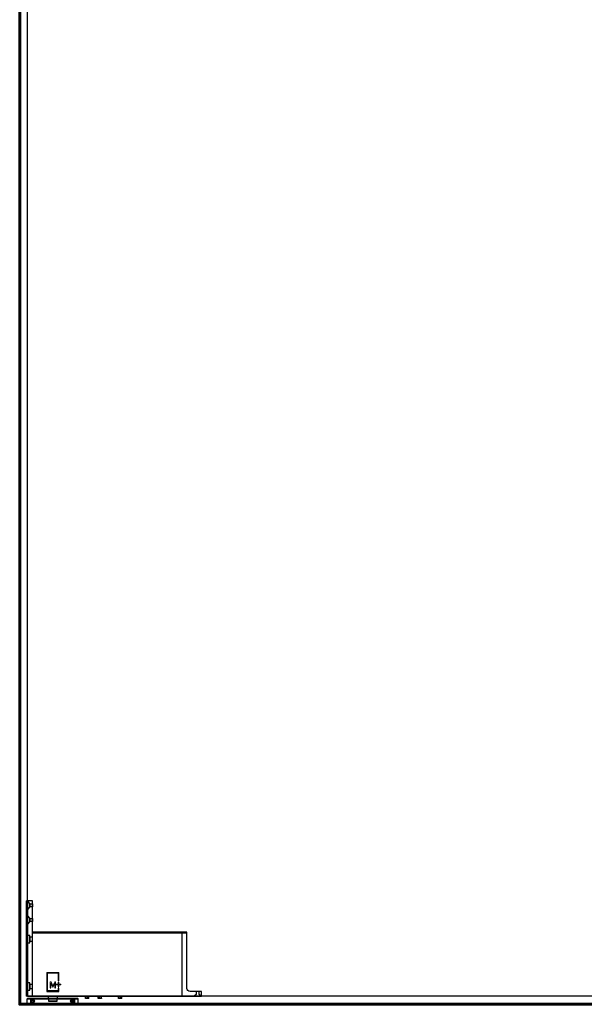
# Model space of a CAD drawing. Units: millimetres. Extents: x 323 to 143416, y 280 to 21694.
# Drawn here: x 87236 to 88121, y 16669 to 18212 of the extents above; entities that cross this region are included whole.
import ezdxf

# ---------------------------------------------------------------- set-up
doc = ezdxf.new("R2010")
doc.units = ezdxf.units.MM
doc.linetypes.add('DASHED', pattern=[19.05, 12.7, -6.35])
doc.linetypes.add('Volllinie', pattern=[0])
doc.layers.add('11_Kontur_1', color=7, linetype='Continuous', lineweight=25)
doc.layers.add('14_Mauer', color=6, linetype='Continuous', lineweight=60)
doc.layers.add('Beschläge', color=101, linetype='Volllinie')

msp = doc.modelspace()

# ---------------------------------------------------------------- linework, layer by layer
at = {"layer": '11_Kontur_1'}
msp.add_lwpolyline([(87248.39, 16682.04), (87248.39, 19664.04), (88885.38, 19664.04), (89002.39, 19664.04), (89002.39, 16682.04)], close=True, dxfattribs=at)
at = {"layer": '14_Mauer'}
msp.add_lwpolyline([(87236.39, 19754.04), (90776.38, 19754.04), (90776.38, 16669.04), (87236.39, 16669.04)], close=True, dxfattribs=at)
at = {"layer": 'Beschläge', "linetype": 'Continuous', "lineweight": 18}
for p, q in [((87297.82, 16719.04, -0.23), (87278.97, 16719.04, -0.23)), ((87278.97, 16719.04, -0.23), (87278.97, 16689.04, -0.23)), ((87280.01, 16690.07, -0.23), (87280.01, 16718, -0.23)), ((87280.01, 16718, -0.23), (87296.77, 16718, -0.23)), ((87296.77, 16718, -0.23), (87296.77, 16705.59, -0.23)), ((87296.77, 16705.59, -0.23), (87297.82, 16705.59, -0.23)), ((87297.82, 16705.59, -0.23), (87297.82, 16719.04, -0.23)), ((87284.26, 16704.41, -0.23), (87284.26, 16695.1, -0.23)), ((87285.62, 16704.41, -0.23), (87284.26, 16704.41, -0.23)), ((87285.35, 16695.1, -0.23), (87285.35, 16702.33, -0.23)), ((87285.35, 16702.33, -0.23), (87288, 16696.32, -0.23)), ((87288.45, 16697.91, -0.23), (87285.62, 16704.41, -0.23)), ((87291.28, 16704.41, -0.23), (87288.45, 16697.91, -0.23)), ((87288.92, 16696.32, -0.23), (87291.55, 16702.35, -0.23)), ((87292.64, 16704.41, -0.23), (87291.28, 16704.41, -0.23)), ((87291.55, 16702.35, -0.23), (87291.55, 16695.1, -0.23)), ((87292.64, 16695.1, -0.23), (87292.64, 16704.41, -0.23)), ((87293.63, 16700.42, -0.23), (87293.63, 16699.38, -0.23)), ((87296.77, 16700.42, -0.23), (87293.63, 16700.42, -0.23)), ((87293.63, 16699.38, -0.23), (87296.77, 16699.38, -0.23)), ((87296.77, 16703.52, -0.23), (87296.77, 16700.42, -0.23)), ((87297.82, 16703.52, -0.23), (87296.77, 16703.52, -0.23)), ((87296.77, 16699.38, -0.23), (87296.77, 16696.28, -0.23)), ((87297.82, 16700.42, -0.23), (87297.82, 16703.52, -0.23)), ((87300.97, 16700.42, -0.23), (87297.82, 16700.42, -0.23)), ((87297.82, 16699.38, -0.23), (87300.97, 16699.38, -0.23)), ((87297.82, 16696.28, -0.23), (87297.82, 16699.38, -0.23)), ((87300.97, 16699.38, -0.23), (87300.97, 16700.42, -0.23))]:
    msp.add_line(p, q, dxfattribs=at)
at = {"layer": 'Beschläge'}
for p, q in [((87296.77, 16690.07, -0.23), (87280.01, 16690.07, -0.23)), ((87284.26, 16695.1, -0.23), (87285.35, 16695.1, -0.23)), ((87288, 16696.32, -0.23), (87288.92, 16696.32, -0.23)), ((87291.55, 16695.1, -0.23), (87292.64, 16695.1, -0.23)), ((87296.77, 16696.28, -0.23), (87297.82, 16696.28, -0.23)), ((87296.77, 16694.21, -0.23), (87296.77, 16690.07, -0.23)), ((87297.82, 16694.21, -0.23), (87296.77, 16694.21, -0.23)), ((87297.82, 16689.04, -0.23), (87297.82, 16694.21, -0.23)), ((87278.97, 16689.04, -0.23), (87297.82, 16689.04, -0.23)), ((87339.72, 16678.64, -0.23), (87339.72, 16682.04, -0.23)), ((87341.41, 16678.26, -0.23), (87339.9, 16678.26, -0.23)), ((87340.08, 16678.64, -0.23), (87340.08, 16682.04, -0.23)), ((87343.9, 16678.26, -0.23), (87341.41, 16678.26, -0.23)), ((87342.75, 16678.64, -0.23), (87342.75, 16682.04, -0.23)), ((87344.88, 16678.26, -0.23), (87343.9, 16678.26, -0.23)), ((87345.04, 16678.64, -0.23), (87345.04, 16682.04, -0.23)), ((87359.21, 16678.52, -0.23), (87359.21, 16682.04, -0.23)), ((87360.35, 16678.14, -0.23), (87359.38, 16678.14, -0.23)), ((87362.82, 16678.14, -0.23), (87360.35, 16678.14, -0.23)), ((87361.48, 16678.52, -0.23), (87361.48, 16682.04, -0.23)), ((87364.36, 16678.14, -0.23), (87362.82, 16678.14, -0.23)), ((87364.16, 16678.52, -0.23), (87364.16, 16682.04, -0.23)), ((87364.41, 16678.19, -0.23), (87364.36, 16678.14, -0.23)), ((87364.56, 16678.52, -0.23), (87364.41, 16678.19, -0.23)), ((87364.56, 16678.52, -0.23), (87364.56, 16682.04, -0.23)), ((87391.22, 16678.64, -0.23), (87391.22, 16682.04, -0.23)), ((87392.91, 16678.26, -0.23), (87391.4, 16678.26, -0.23)), ((87391.58, 16678.64, -0.23), (87391.58, 16682.04, -0.23)), ((87395.4, 16678.26, -0.23), (87392.91, 16678.26, -0.23)), ((87394.25, 16678.64, -0.23), (87394.25, 16682.04, -0.23)), ((87396.38, 16678.26, -0.23), (87395.4, 16678.26, -0.23)), ((87396.54, 16678.64, -0.23), (87396.54, 16682.04, -0.23)), ((87281.79, 16674.04, -0.23), (87294.99, 16674.04, -0.23))]:
    msp.add_line(p, q, dxfattribs=at)
at = {"layer": 'Beschläge', "lineweight": 18}
msp.add_lwpolyline([(87246.39, 16831.04), (87248.39, 16831.04), (87248.39, 16682.04), (87246.39, 16682.04)], close=True, dxfattribs=at)
at = {"layer": 'Beschläge'}
msp.add_lwpolyline([(87521.39, 16682.04), (87521.39, 16689.04), (87503.39, 16689.04, -0.4142135), (87498.39, 16694.04), (87498.39, 16782.04), (87256.39, 16782.04), (87256.39, 16831.04), (87248.39, 16831.04), (87248.39, 16682.04), (87256.39, 16682.04), (87256.39, 16782.04), (87256.39, 16781.04), (87498.39, 16781.04), (87490.39, 16781.04), (87490.39, 16782.04), (87490.39, 16682.04), (87256.39, 16682.04)], format="xyb", close=True, dxfattribs=at)
at = {"layer": 'Beschläge', "linetype": 'DASHED', "elevation": 0.23}
for points in [[(87248.39, 16830.54), (87252.39, 16826.54), (87252.39, 16821.54), (87248.39, 16817.54), (87248.39, 16830.54)], [(87248.39, 16807.54), (87252.39, 16803.54), (87252.39, 16798.54), (87248.39, 16794.54), (87248.39, 16807.54)]]:
    msp.add_lwpolyline(points, dxfattribs=at)
at = {"layer": 'Beschläge', "linetype": 'DASHED'}
for points in [[(87256.39, 16821.54), (87252.39, 16821.54), (87252.39, 16826.54), (87256.39, 16826.54)], [(87256.39, 16798.54), (87252.39, 16798.54), (87252.39, 16803.54), (87256.39, 16803.54)], [(87248.39, 16765.34), (87252.39, 16765.34), (87252.39, 16776.74), (87248.39, 16776.74)], [(87252.39, 16767.94), (87256.39, 16767.94), (87256.39, 16774.14), (87252.39, 16774.14)]]:
    msp.add_lwpolyline(points, close=True, dxfattribs=at)
at = {"layer": 'Beschläge', "linetype": 'DASHED', "elevation": 5.45}
for points in [[(87248.39, 16691.34), (87252.39, 16691.34), (87252.39, 16702.74), (87248.39, 16702.74)], [(87252.39, 16693.94), (87256.39, 16693.94), (87256.39, 16700.14), (87252.39, 16700.14)]]:
    msp.add_lwpolyline(points, close=True, dxfattribs=at)
at = {"layer": 'Beschläge'}
for points in [[(87247.89, 16677.54), (87327.89, 16677.54), (87327.39, 16678.04), (87248.39, 16678.04), (87247.89, 16677.54)], [(87520.69, 16682.02), (87517.89, 16684.52), (87517.9, 16689.04), (87512.89, 16689.04), (87512.89, 16684.52), (87510.09, 16682.03)], [(87247.89, 16670.54), (87248.39, 16670.04), (87253.83, 16670.04), (87253.25, 16670.54), (87247.89, 16670.54)], [(87249.09, 16669.84), (87249.29, 16670.04), (87326.49, 16670.04), (87326.69, 16669.84), (87249.09, 16669.84)], [(87249.09, 16669.24), (87249.29, 16669.04), (87326.49, 16669.04), (87326.69, 16669.24), (87249.09, 16669.24)], [(87255.58, 16670.04), (87255.58, 16669.04), (87253.05, 16669.04), (87252.87, 16669.24), (87252.87, 16669.84), (87253.05, 16670.04), (87255.58, 16670.04)], [(87320.21, 16670.04), (87320.21, 16669.04), (87322.74, 16669.04), (87322.92, 16669.24), (87322.92, 16669.84), (87322.74, 16670.04), (87320.21, 16670.04)], [(87327.89, 16670.54), (87327.39, 16670.04), (87321.96, 16670.04), (87322.53, 16670.54), (87327.89, 16670.54)]]:
    msp.add_lwpolyline(points, dxfattribs=at)
for points in [[(87247.89, 16677.54), (87253.25, 16677.54), (87253.25, 16670.54), (87247.89, 16670.54)], [(87255.39, 16674.65), (87256.89, 16675.52), (87258.39, 16674.65), (87258.39, 16672.92), (87256.89, 16672.06), (87255.39, 16672.92)], [(87320.39, 16674.65), (87318.89, 16675.52), (87317.39, 16674.65), (87317.39, 16672.92), (87318.89, 16672.06), (87320.39, 16672.92)], [(87327.89, 16677.54), (87322.53, 16677.54), (87322.53, 16670.54), (87327.89, 16670.54)], [(87249.09, 16669.84), (87326.69, 16669.84), (87326.69, 16669.24), (87249.09, 16669.24)]]:
    msp.add_lwpolyline(points, close=True, dxfattribs=at)
at = {"layer": 'Beschläge', "elevation": -0.23}
for points in [[(87280.92, 16681.72), (87281.25, 16677.99), (87281.57, 16674.26)], [(87295.21, 16674.26), (87295.54, 16677.99), (87295.87, 16681.72)], [(87281.57, 16674.26), (87281.68, 16674.15), (87281.79, 16674.04)], [(87294.99, 16674.04), (87295.1, 16674.15), (87295.21, 16674.26)]]:
    msp.add_lwpolyline(points, dxfattribs=at)
at = {"layer": 'Beschläge'}
for centre, radius in [((87256.89, 16673.79), 2.6), ((87256.89, 16673.79), 2.5), ((87318.89, 16673.79), 2.6), ((87318.89, 16673.79), 2.5)]:
    msp.add_circle(centre, radius, dxfattribs=at)
for points, knots in [([(87280.93, 16681.68, -0.23), (87280.92, 16681.75, -0.23), (87280.91, 16681.87, -0.23), (87280.91, 16681.99, -0.23), (87280.91, 16682.04, -0.23)], [0, 0, 0, 0, 0.6068606, 1, 1, 1, 1]), ([(87280.93, 16681.68, -0.23), (87280.93, 16681.68, -0.23), (87280.95, 16681.68, -0.23), (87281.04, 16681.68, -0.23), (87281.11, 16681.68, -0.23), (87281.29, 16681.68, -0.23), (87281.4, 16681.68, -0.23), (87281.67, 16681.68, -0.23), (87281.82, 16681.68, -0.23), (87282, 16681.68, -0.23)], [0, 0, 0, 0, 0.25, 0.25, 0.5, 0.5, 0.75, 0.75, 1, 1, 1, 1]), ([(87281.91, 16682.01, -0.23), (87281.94, 16681.95, -0.23), (87281.96, 16681.88, -0.23), (87281.99, 16681.77, -0.23), (87281.99, 16681.72, -0.23), (87282, 16681.68, -0.23)], [0, 0, 0, 0, 0.5, 0.5, 1, 1, 1, 1]), ([(87294.79, 16681.68, -0.23), (87294.39, 16681.68, -0.23), (87293.92, 16681.68, -0.23), (87292.92, 16681.68, -0.23), (87292.39, 16681.68, -0.23), (87291.28, 16681.68, -0.23), (87290.71, 16681.68, -0.23), (87289.85, 16681.68, -0.23), (87289.56, 16681.68, -0.23), (87288.97, 16681.68, -0.23), (87288.68, 16681.68, -0.23), (87287.8, 16681.68, -0.23), (87287.22, 16681.68, -0.23), (87286.36, 16681.68, -0.23), (87286.07, 16681.68, -0.23), (87285.51, 16681.68, -0.23), (87285.22, 16681.68, -0.23), (87284.39, 16681.68, -0.23), (87283.86, 16681.68, -0.23), (87283.11, 16681.68, -0.23), (87282.86, 16681.68, -0.23), (87282.41, 16681.68, -0.23), (87282.19, 16681.68, -0.23), (87282, 16681.68, -0.23)], [0, 0, 0, 0, 0.125, 0.125, 0.25, 0.25, 0.375, 0.375, 0.4375, 0.4375, 0.5, 0.5, 0.625, 0.625, 0.6875, 0.6875, 0.75, 0.75, 0.875, 0.875, 0.9375, 0.9375, 1, 1, 1, 1]), ([(87294.87, 16682.01, -0.23), (87294.85, 16681.95, -0.23), (87294.82, 16681.88, -0.23), (87294.8, 16681.77, -0.23), (87294.79, 16681.72, -0.23), (87294.79, 16681.68, -0.23)], [0, 0, 0, 0, 0.5, 0.5, 1, 1, 1, 1]), ([(87295.86, 16681.68, -0.23), (87295.86, 16681.68, -0.23), (87295.84, 16681.68, -0.23), (87295.75, 16681.68, -0.23), (87295.68, 16681.68, -0.23), (87295.5, 16681.68, -0.23), (87295.38, 16681.68, -0.23), (87295.12, 16681.68, -0.23), (87294.96, 16681.68, -0.23), (87294.79, 16681.68, -0.23)], [0, 0, 0, 0, 0.25, 0.25, 0.5, 0.5, 0.75, 0.75, 1, 1, 1, 1]), ([(87295.86, 16681.68, -0.23), (87295.87, 16681.75, -0.23), (87295.88, 16681.87, -0.23), (87295.88, 16681.99, -0.23), (87295.88, 16682.04, -0.23)], [0, 0, 0, 0, 0.6068606, 1, 1, 1, 1]), ([(87339.9, 16678.26, -0.23), (87339.87, 16678.28, -0.23), (87339.81, 16678.32, -0.23), (87339.75, 16678.54, -0.23), (87339.72, 16678.64, -0.23)], [0, 0, 0, 0, 0.4997553, 1, 1, 1, 1]), ([(87340.08, 16678.64, -0.23), (87340.06, 16678.54, -0.23), (87340, 16678.32, -0.23), (87339.93, 16678.28, -0.23), (87339.9, 16678.26, -0.23)], [0, 0, 0, 0, 0.4998449, 1, 1, 1, 1]), ([(87341.41, 16678.26, -0.23), (87341.18, 16678.28, -0.23), (87340.72, 16678.32, -0.23), (87340.3, 16678.54, -0.23), (87340.08, 16678.64, -0.23)], [0, 0, 0, 0, 0.4974681, 1, 1, 1, 1]), ([(87342.75, 16678.64, -0.23), (87342.53, 16678.54, -0.23), (87342.11, 16678.32, -0.23), (87341.65, 16678.28, -0.23), (87341.41, 16678.26, -0.23)], [0, 0, 0, 0, 0.5018284, 1, 1, 1, 1]), ([(87343.9, 16678.26, -0.23), (87343.7, 16678.28, -0.23), (87343.29, 16678.32, -0.23), (87342.93, 16678.54, -0.23), (87342.75, 16678.64, -0.23)], [0, 0, 0, 0, 0.4974681, 1, 1, 1, 1]), ([(87345.04, 16678.64, -0.23), (87344.86, 16678.54, -0.23), (87344.5, 16678.32, -0.23), (87344.1, 16678.28, -0.23), (87343.9, 16678.26, -0.23)], [0, 0, 0, 0, 0.5018284, 1, 1, 1, 1]), ([(87344.88, 16678.26, -0.23), (87344.93, 16678.31, -0.23), (87344.97, 16678.36, -0.23), (87345.02, 16678.53, -0.23), (87345.04, 16678.64, -0.23)], [0, 0, 0, 0, 0.3651323, 1, 1, 1, 1]), ([(87360.35, 16678.14, -0.23), (87360.15, 16678.16, -0.23), (87359.75, 16678.2, -0.23), (87359.39, 16678.42, -0.23), (87359.21, 16678.52, -0.23)], [0, 0, 0, 0, 0.4974681, 1, 1, 1, 1]), ([(87359.21, 16678.52, -0.23), (87359.24, 16678.41, -0.23), (87359.28, 16678.27, -0.23), (87359.32, 16678.2, -0.23), (87359.38, 16678.14, -0.23)], [0, 0, 0, 0, 0.6557717, 1, 1, 1, 1]), ([(87361.48, 16678.52, -0.23), (87361.3, 16678.42, -0.23), (87360.94, 16678.2, -0.23), (87360.54, 16678.16, -0.23), (87360.35, 16678.14, -0.23)], [0, 0, 0, 0, 0.5018284, 1, 1, 1, 1]), ([(87362.82, 16678.14, -0.23), (87362.59, 16678.16, -0.23), (87362.12, 16678.2, -0.23), (87361.7, 16678.42, -0.23), (87361.48, 16678.52, -0.23)], [0, 0, 0, 0, 0.4997553, 1, 1, 1, 1]), ([(87364.16, 16678.52, -0.23), (87363.95, 16678.42, -0.23), (87363.52, 16678.2, -0.23), (87363.05, 16678.16, -0.23), (87362.82, 16678.14, -0.23)], [0, 0, 0, 0, 0.4998449, 1, 1, 1, 1]), ([(87364.36, 16678.14, -0.23), (87364.32, 16678.16, -0.23), (87364.26, 16678.2, -0.23), (87364.19, 16678.42, -0.23), (87364.16, 16678.52, -0.23)], [0, 0, 0, 0, 0.4974681, 1, 1, 1, 1]), ([(87391.4, 16678.26, -0.23), (87391.37, 16678.28, -0.23), (87391.31, 16678.32, -0.23), (87391.25, 16678.54, -0.23), (87391.22, 16678.64, -0.23)], [0, 0, 0, 0, 0.4997553, 1, 1, 1, 1]), ([(87391.58, 16678.64, -0.23), (87391.56, 16678.54, -0.23), (87391.5, 16678.32, -0.23), (87391.43, 16678.28, -0.23), (87391.4, 16678.26, -0.23)], [0, 0, 0, 0, 0.4998449, 1, 1, 1, 1]), ([(87392.91, 16678.26, -0.23), (87392.68, 16678.28, -0.23), (87392.22, 16678.32, -0.23), (87391.8, 16678.54, -0.23), (87391.58, 16678.64, -0.23)], [0, 0, 0, 0, 0.4974681, 1, 1, 1, 1]), ([(87394.25, 16678.64, -0.23), (87394.03, 16678.54, -0.23), (87393.61, 16678.32, -0.23), (87393.15, 16678.28, -0.23), (87392.91, 16678.26, -0.23)], [0, 0, 0, 0, 0.5018284, 1, 1, 1, 1]), ([(87395.4, 16678.26, -0.23), (87395.2, 16678.28, -0.23), (87394.79, 16678.32, -0.23), (87394.43, 16678.54, -0.23), (87394.25, 16678.64, -0.23)], [0, 0, 0, 0, 0.4974681, 1, 1, 1, 1]), ([(87396.54, 16678.64, -0.23), (87396.36, 16678.54, -0.23), (87396, 16678.32, -0.23), (87395.6, 16678.28, -0.23), (87395.4, 16678.26, -0.23)], [0, 0, 0, 0, 0.5018284, 1, 1, 1, 1]), ([(87396.38, 16678.26, -0.23), (87396.43, 16678.31, -0.23), (87396.47, 16678.36, -0.23), (87396.52, 16678.53, -0.23), (87396.54, 16678.64, -0.23)], [0, 0, 0, 0, 0.3651323, 1, 1, 1, 1]), ([(87281.57, 16674.26, -0.23), (87281.6, 16674.26, -0.23), (87281.65, 16674.26, -0.23), (87282.03, 16674.26, -0.23), (87282.64, 16674.26, -0.23), (87283.81, 16674.26, -0.23), (87285.76, 16674.26, -0.23), (87288.39, 16674.26, -0.23), (87291.02, 16674.26, -0.23), (87292.97, 16674.26, -0.23), (87294.14, 16674.26, -0.23), (87294.76, 16674.26, -0.23), (87295.11, 16674.26, -0.23), (87295.25, 16674.26, -0.23), (87295.21, 16674.26, -0.23), (87295.21, 16674.26, -0.23)], [0, 0, 0, 0, 0.04474892, 0.09293474, 0.14686826, 0.20743151, 0.34619624, 0.49996562, 0.65373491, 0.7924996, 0.8530629, 0.90699641, 0.95518224, 0.99993116, 1, 1, 1, 1])]:
    msp.add_open_spline(points, degree=3, knots=knots, dxfattribs=at)

doc.saveas('drawing.dxf')
